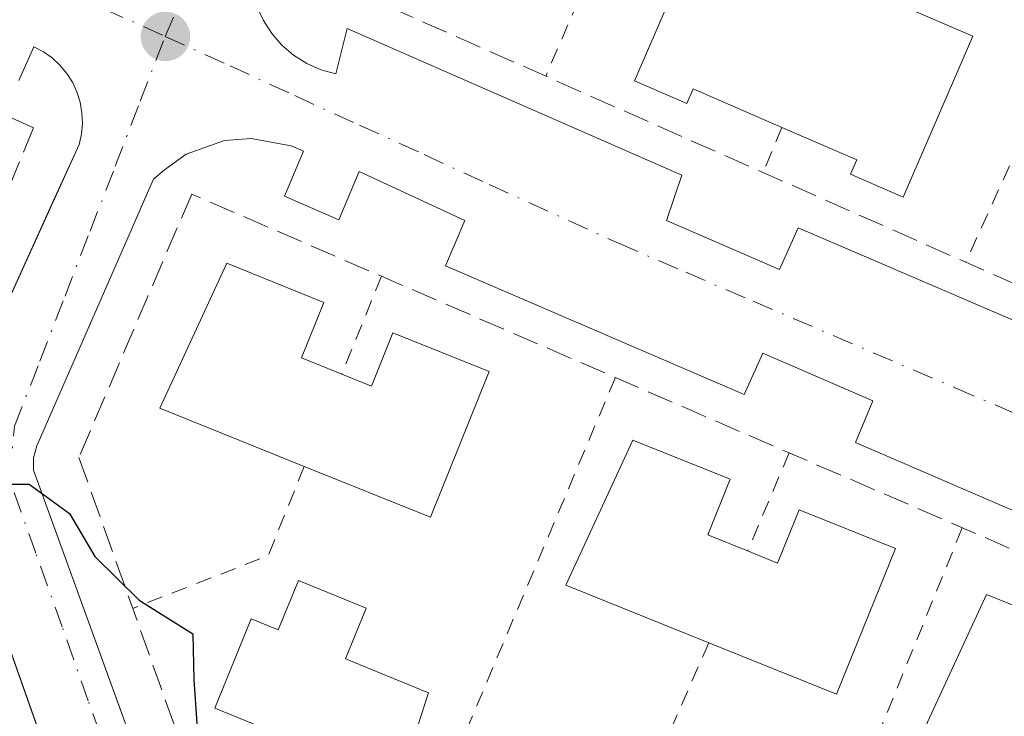
# Model space of a CAD drawing. Units: metres. Extents: x 603733 to 607304, y 4740782 to 4743147.
# Drawn here: x 606284 to 606346, y 4742077 to 4742120 of the extents above; entities that cross this region are included whole.
import ezdxf

# ---------------------------------------------------------------- set-up
doc = ezdxf.new("R2010")
doc.units = ezdxf.units.M
doc.header["$MEASUREMENT"] = 0
for name, pattern in [('DGN Style 2', [1.6480167562047852, 0.988810053722871, -0.6592067024819142]), ('DGN Style 3', [2.307223458686699, 1.648016756204785, -0.6592067024819142]), ('DGN Style 4', [2.6384748266838614, 1.318413404963828, -0.6592067024819142, 0.001648016756204785, -0.6592067024819142])]:
    doc.linetypes.add(name, pattern=pattern)
for name, color, linetype, lineweight in [('Alambrada', 7, 'DGN Style 2', 0), ('Curva de nivel maestra', 30, 'Continuous', 30), ('Edificación Cxs', 1, 'Continuous', 13), ('Elemento construido', 1, 'Continuous', 0), ('Muro lineal', 1, 'DGN Style 3', 13), ('Punto de cota en terreno', 7, 'Continuous', 0), ('Vegetación y arbolados urbanos CxS', 151, 'Continuous', 0), ('Vía urbana Cxs', 4, 'Continuous', 0), ('Vía urbana eje', 4, 'DGN Style 4', 0)]:
    doc.layers.add(name, color=color, linetype=linetype, lineweight=lineweight)

# ---------------------------------------------------------------- blocks, each defined once
blk = doc.blocks.new('5PATER')
at = {"layer": 'Vegetación y arbolados urbanos CxS', "linetype": 'Continuous', "lineweight": 0}
h = blk.add_hatch(color=51, dxfattribs=at)
edge = h.paths.add_edge_path()
edge.add_ellipse((0, 0), major_axis=(-0.1095731443231308, -0.1110710700762829), ratio=0.9994222409660322, start_angle=0, end_angle=360)
blk = doc.blocks.new('*U46')
at = {"layer": 'Vía urbana Cxs', "color": 4, "linetype": 'Continuous', "lineweight": 0}
for points in [[(606293.3203999996, 4742051.5801, 451.0038000000059), (606283.2216999996, 4742080.1985, 450.8276999999944)], [(606279.1101000002, 4742094.2501, 450.9026000000013), (606285.8680999996, 4742109.114499999, 452.3834000000061), (606286.8163000002, 4742111.199899999, 452.0402999999933), (606287.3800999997, 4742112.440099999, 451.851999999999), (606287.5301000001, 4742113.100099999, 451.8090999999986), (606287.5900999998, 4742113.7601, 451.820200000002), (606287.5601000005, 4742114.4301, 451.8288999999932), (606287.4501, 4742115.100099999, 451.8475999999937), (606287.2500999998, 4742115.7401, 451.8862999999984), (606286.9700999996, 4742116.350099999, 451.9106999999931), (606286.6101000002, 4742116.9101, 451.9106999999931), (606286.1801000005, 4742117.4301, 451.8776000000071), (606285.6901000004, 4742117.880100001, 451.8699999999953), (606285.1401000004, 4742118.270099999, 451.8644999999961), (606284.5500999996, 4742118.5801, 451.8539000000019), (606283.6001000004, 4742116.460100001, 452.2333999999974)], [(606298.5601000005, 4742121.100099999, 452.8098000000027), (606298.9600999998, 4742120.220100001, 452.797900000005), (606299.4901000002, 4742119.4101, 452.7783999999957), (606300.1300999997, 4742118.6801, 452.7391000000061), (606300.8601000002, 4742118.050100001, 452.6781000000047), (606301.6901000004, 4742117.530099999, 452.601800000004), (606302.5701000001, 4742117.140100001, 452.6420000000071), (606303.5100999996, 4742116.890100001, 452.7381000000024), (606304.2200999996, 4742119.720100001, 453.6328000000067), (606325.2500999998, 4742110.5101, 454.3521999999939), (606324.3000999996, 4742107.670100001, 453.5708000000013), (606331.3901000004, 4742104.600099999, 453.9649000000064), (606332.5701000001, 4742107.200099999, 454.2081000000035), (606352.4200999998, 4742098.690099999, 454.9481999999989)], [(606351.5000999998, 4742087.110099999, 455.0887999999978), (606336.1700999998, 4742093.720100001, 454.7563999999985), (606337.2600999996, 4742096.350099999, 454.3312000000006), (606330.3400999998, 4742099.340100001, 454.1533000000054), (606329.1601, 4742096.7501, 454.9716000000044), (606310.4101, 4742104.8301, 454.0176999999967), (606311.6201, 4742107.6801, 453.0491999999941), (606304.9801000003, 4742110.7401, 452.8340999999928), (606303.7100999998, 4742107.720100001, 453.1974999999948), (606300.3000999996, 4742109.190099999, 453.0265000000073), (606301.4801000003, 4742112.030099999, 452.5871999999945), (606300.7001, 4742112.360099999, 452.5004999999946), (606298.2001, 4742112.8301, 452.3641000000061), (606296.5100999996, 4742112.700099999, 452.2489999999962), (606294.1201, 4742111.8301, 452.1030000000028), (606292.7401000002, 4742110.850099999, 451.9903000000049), (606292.0601000005, 4742110.270099999, 451.9443000000028), (606291.2918999996, 4742108.515900001, 451.9045000000042), (606290.6786000002, 4742107.115599999, 451.8607000000048), (606284.7200999996, 4742093.5101, 450.9354000000022), (606284.5100999996, 4742092.7601, 450.9000999999989), (606284.5201000003, 4742091.9901, 450.8585000000021), (606291.6694999998, 4742072.318200001, 451.7761000000028)]]:
    blk.add_polyline3d(points, dxfattribs=at)

msp = doc.modelspace()

# ---------------------------------------------------------------- linework, layer by layer
at = {"layer": 'Alambrada', "color": 7, "linetype": 'DGN Style 2', "lineweight": 0, "extrusion": (-0.07338199322898782, -0.1692711612937459, 0.9828338399872115), "elevation": -846749.6249861588, "flags": 128}
msp.add_lwpolyline([(-1329883.153314445, 4513300.975023977), (-1329883.153314445, 4513282.297885989)], dxfattribs=at)
at = {"layer": 'Alambrada', "color": 7, "linetype": 'DGN Style 2', "lineweight": 0, "extrusion": (-0.06873117394811688, -0.1508796930877664, 0.9861598977556607), "elevation": -756712.4453277573, "flags": 128}
msp.add_lwpolyline([(-1414051.770970647, 4503689.86023271), (-1414051.770970647, 4503671.426850943)], dxfattribs=at)
at = {"layer": 'Alambrada', "color": 7, "linetype": 'DGN Style 2', "lineweight": 0, "extrusion": (-0.2358157753486017, -0.5703920036674697, 0.7867934177717472), "elevation": -2847485.80204757, "flags": 128}
msp.add_lwpolyline([(-1251454.897198749, 3630559.739091107), (-1251454.897198749, 3630555.846939351)], dxfattribs=at)
at = {"layer": 'Alambrada', "color": 7, "linetype": 'DGN Style 2', "lineweight": 0, "extrusion": (0.2033375811595005, 0.5022193271571607, 0.8404936498974949), "elevation": 2505243.457666, "flags": 128}
msp.add_lwpolyline([(1217650.714655914, -3885388.210765067), (1217650.714655914, -3885380.316650813)], dxfattribs=at)
at = {"layer": 'Alambrada', "color": 7, "linetype": 'DGN Style 2', "lineweight": 0, "extrusion": (-0.00854223705074149, -0.02021545831850645, 0.9997591537121037), "elevation": -100588.112106468, "flags": 128}
msp.add_lwpolyline([(-1287288.829076675, 4603030.154366376), (-1287288.829076675, 4603005.124947074)], dxfattribs=at)
at = {"layer": 'Alambrada', "color": 7, "linetype": 'DGN Style 2', "lineweight": 0, "extrusion": (0.2180155270090561, 0.5145500561954841, 0.8292812970591992), "elevation": 2572611.836293772, "flags": 128}
msp.add_lwpolyline([(1291734.431973813, -3816827.999690873), (1291734.431973813, -3816819.932320243)], dxfattribs=at)
at = {"layer": 'Alambrada', "color": 7, "linetype": 'DGN Style 2', "lineweight": 0, "extrusion": (0.1062802413499667, -0.5932906504163707, 0.7979415482521967), "elevation": -2748636.535926473, "flags": 128}
msp.add_lwpolyline([(1432974.63426835, 3639590.810653505), (1432971.41238867, 3639584.40418792), (1432962.452078616, 3639582.201560968)], dxfattribs=at)
at = {"layer": 'Alambrada', "color": 7, "linetype": 'DGN Style 2', "lineweight": 0, "extrusion": (-0.01970586943706124, -0.04848500676526605, 0.9986295022823538), "elevation": -241413.6752045343, "flags": 128}
msp.add_lwpolyline([(-1223779.643315276, 4615098.787199094), (-1223779.643315276, 4615073.781742034)], dxfattribs=at)
at = {"layer": 'Alambrada', "color": 7, "linetype": 'DGN Style 2', "lineweight": 0, "extrusion": (-0.1101777519838719, -0.2515849272448541, 0.9615434921785815), "elevation": -1259399.697336463, "flags": 128}
msp.add_lwpolyline([(-1346897.743855424, 4410753.346546161), (-1346897.743855424, 4410740.824186688)], dxfattribs=at)
at = {"layer": 'Curva de nivel maestra', "color": 30, "linetype": 'Continuous', "lineweight": 30, "elevation": 450, "flags": 128}
msp.add_lwpolyline([(606279.9699999997, 4742091.120100001), (606284.25, 4742091.110099999), (606286.79, 4742089.2601), (606288.3799999999, 4742086.5801), (606291.1500000004, 4742083.8301), (606294.5300000003, 4742081.720100001), (606294.5999999996, 4742078.8201), (606294.7999999998, 4742075.800100001)], dxfattribs=at)
at = {"layer": 'Edificación Cxs', "color": 1, "linetype": 'Continuous', "lineweight": 13, "flags": 128}
for points, elevation in [([(606332.8201000001, 4742127.970100001), (606331.3300999999, 4742124.530099999), (606335.4001000002, 4742122.770099999), (606343.5301000001, 4742119.2501), (606339.1601, 4742109.140100001), (606335.8501000004, 4742110.5701), (606336.2500999998, 4742111.4801), (606331.5301000001, 4742113.520099999), (606325.9700999996, 4742115.9301), (606325.5701000001, 4742115.020099999), (606322.2701000003, 4742116.450099999), (606326.6501000002, 4742126.5601), (606327.8901000004, 4742126.020099999), (606329.3800999997, 4742129.460100001)], 459.7734999999956), ([(606303.8901000004, 4742098.020099999), (606305.7500999998, 4742097.270099999), (606307.1001000004, 4742100.620100001), (606313.1501000002, 4742098.190099999), (606309.4600999998, 4742089.030099999), (606301.5301000001, 4742092.220100001), (606292.4501, 4742095.880100001), (606296.6601, 4742104.9901), (606302.7701000003, 4742102.530099999), (606301.3601000002, 4742099.040100001)], 459.3457999999956), ([(606329.3901000004, 4742086.920100001), (606331.2701000003, 4742086.1601), (606332.6201, 4742089.5101), (606338.6700999998, 4742087.0801), (606334.9801000003, 4742077.920100001), (606326.9501, 4742081.1501), (606317.9700999996, 4742084.770099999), (606322.1801000005, 4742093.880100001), (606328.2901, 4742091.420100001), (606326.8800999997, 4742087.9301)], 460.2899999999935), ([(606305.4200999998, 4742083.3201), (606304.1201, 4742080.140100001), (606309.3400999998, 4742078.0101), (606307.4901000002, 4742072.3201), (606295.9101, 4742077.050100001), (606298.2001, 4742082.6501), (606299.9001000002, 4742081.960100001), (606301.1700999998, 4742085.0601)], 456.8430999999982), ([(606351.1001000004, 4742077.4301), (606353.4801000003, 4742076.470100001), (606354.8300999999, 4742079.8201), (606360.8800999997, 4742077.390100001), (606357.1901000004, 4742068.2301), (606355.2100999998, 4742069.030099999), (606354.2701000003, 4742066.690099999), (606347.9001000002, 4742069.2501), (606342.7301000003, 4742071.3301), (606343.6700999998, 4742073.670100001), (606340.1801000005, 4742075.0801), (606344.3901000004, 4742084.190099999), (606350.5000999998, 4742081.7301), (606349.0900999998, 4742078.2401)], 460.4285999999992)]:
    msp.add_lwpolyline(points, close=True, dxfattribs=dict(at, elevation=elevation))
at = {"layer": 'Edificación Cxs', "color": 1, "linetype": 'Continuous', "lineweight": 13}
for points in [[(606331.5301000001, 4742113.520099999, 458.0239000000002), (606325.9700999996, 4742115.9301, 458.257500000007), (606325.5701000001, 4742115.020099999, 457.1980999999942), (606322.2701000003, 4742116.450099999, 456.4149000000034), (606326.6501000002, 4742126.5601, 459.2459999999992), (606327.8901000004, 4742126.020099999, 459.3142999999982), (606329.3800999997, 4742129.460100001, 458.0176000000066), (606332.8201000001, 4742127.970100001, 457.418399999995)], [(606335.4001000002, 4742122.770099999, 459.7734999999957), (606343.5301000001, 4742119.2501, 459.0820999999996), (606339.1601, 4742109.140100001, 457.4358999999968), (606335.8501000004, 4742110.5701, 457.9866000000038), (606336.2500999998, 4742111.4801, 458.9642000000022), (606331.5301000001, 4742113.520099999, 458.0239000000002)], [(606301.5301000001, 4742092.220100001, 456.8864999999933), (606292.4501, 4742095.880100001, 453.4242999999988), (606296.6601, 4742104.9901, 455.0883999999933), (606302.7701000003, 4742102.530099999, 457.0746000000072), (606301.3601000002, 4742099.040100001, 458.7893999999943), (606303.8901000004, 4742098.020099999, 459.0329000000056)], [(606303.8901000004, 4742098.020099999, 459.0329000000056), (606305.7500999998, 4742097.270099999, 459.3457999999956), (606307.1001000004, 4742100.620100001, 456.8423000000039), (606313.1501000002, 4742098.190099999, 457.1722000000009), (606309.4600999998, 4742089.030099999, 456.327099999995), (606301.5301000001, 4742092.220100001, 456.8864999999933)], [(606326.9501, 4742081.1501, 457.7890999999945), (606317.9700999996, 4742084.770099999, 455.4113999999972), (606322.1801000005, 4742093.880100001, 457.1223000000027), (606328.2901, 4742091.420100001, 458.8173999999999), (606326.8800999997, 4742087.9301, 460.2899999999936), (606329.3901000004, 4742086.920100001, 460.0653000000021)], [(606329.3901000004, 4742086.920100001, 460.0653000000021), (606331.2701000003, 4742086.1601, 460.0225000000065), (606332.6201, 4742089.5101, 457.9070000000065), (606338.6700999998, 4742087.0801, 458.3392000000022), (606334.9801000003, 4742077.920100001, 456.5868000000046), (606326.9501, 4742081.1501, 457.7890999999945)], [(606305.4200999998, 4742083.3201, 455.3905999999988), (606304.1201, 4742080.140100001, 456.8430999999982), (606309.3400999998, 4742078.0101, 456.3540999999968), (606307.4901000002, 4742072.3201, 454.9060000000027), (606295.9101, 4742077.050100001, 455.6684999999998), (606298.2001, 4742082.6501, 454.420100000003), (606299.9001000002, 4742081.960100001, 455.3147999999928), (606301.1700999998, 4742085.0601, 454.1107000000048), (606305.4200999998, 4742083.3201, 455.3905999999988)], [(606347.9001000002, 4742069.2501, 457.0184000000008), (606342.7301000003, 4742071.3301, 456.5899999999965), (606343.6700999998, 4742073.670100001, 458.2445000000008), (606340.1801000005, 4742075.0801, 457.1055999999954), (606344.3901000004, 4742084.190099999, 457.5016999999935), (606350.5000999998, 4742081.7301, 457.9323000000004), (606349.0900999998, 4742078.2401, 460.4285999999993), (606351.1001000004, 4742077.4301, 459.6180000000023)]]:
    msp.add_polyline3d(points, dxfattribs=at)
at = {"layer": 'Elemento construido', "color": 1, "linetype": 'Continuous', "lineweight": 0}
for points in [[(606298.5601000005, 4742121.100099999, 452.8098000000027), (606298.9600999998, 4742120.220100001, 452.797900000005), (606299.4901000002, 4742119.4101, 452.7783999999957), (606300.1300999997, 4742118.6801, 452.7391000000061), (606300.8601000002, 4742118.050100001, 452.6781000000047), (606301.6901000004, 4742117.530099999, 452.601800000004), (606302.5701000001, 4742117.140100001, 452.6420000000071), (606303.5100999996, 4742116.890100001, 452.7381000000024), (606304.2200999996, 4742119.720100001, 453.6328000000067), (606325.2500999998, 4742110.5101, 454.3521999999939), (606324.3000999996, 4742107.670100001, 453.5708000000013), (606331.3901000004, 4742104.600099999, 453.9649000000064), (606332.5701000001, 4742107.200099999, 454.2081000000035), (606352.4200999998, 4742098.690099999, 454.9481999999989)], [(606279.1101000002, 4742094.2501, 450.9026000000013), (606287.3800999997, 4742112.440099999, 451.851999999999), (606287.5301000001, 4742113.100099999, 451.8090999999986), (606287.5900999998, 4742113.7601, 451.820200000002), (606287.5601000005, 4742114.4301, 451.8288999999932), (606287.4501, 4742115.100099999, 451.8475999999937), (606287.2500999998, 4742115.7401, 451.8862999999984), (606286.9700999996, 4742116.350099999, 451.9106999999931), (606286.6101000002, 4742116.9101, 451.9106999999931), (606286.1801000005, 4742117.4301, 451.8776000000071), (606285.6901000004, 4742117.880100001, 451.8699999999953), (606285.1401000004, 4742118.270099999, 451.8644999999961), (606284.5500999996, 4742118.5801, 451.8539000000019), (606283.6001000004, 4742116.460100001, 452.2333999999974)], [(606351.5000999998, 4742087.110099999, 455.0887999999978), (606336.1700999998, 4742093.720100001, 454.7563999999985), (606337.2600999996, 4742096.350099999, 454.3312000000006), (606330.3400999998, 4742099.340100001, 454.1533000000054), (606329.1601, 4742096.7501, 454.9716000000044), (606310.4101, 4742104.8301, 454.0176999999967), (606311.6201, 4742107.6801, 453.0491999999941), (606304.9801000003, 4742110.7401, 452.8340999999928), (606303.7100999998, 4742107.720100001, 453.1974999999948), (606300.3000999996, 4742109.190099999, 453.0265000000073), (606301.4801000003, 4742112.030099999, 452.5871999999945), (606300.7001, 4742112.360099999, 452.5004999999946), (606298.2001, 4742112.8301, 452.3641000000061), (606296.5100999996, 4742112.700099999, 452.2489999999962), (606294.1201, 4742111.8301, 452.1030000000028), (606292.7401000002, 4742110.850099999, 451.9903000000049), (606292.0601000005, 4742110.270099999, 451.9443000000028), (606284.7200999996, 4742093.5101, 450.9354000000022), (606284.5100999996, 4742092.7601, 450.9000999999989), (606284.5201000003, 4742091.9901, 450.8585000000021), (606292.6501000002, 4742069.620100001, 452.1242000000057)], [(606294.9401000004, 4742046.9901, 450.1350999999996), (606279.3501000004, 4742091.170100001, 450.6674000000058)]]:
    msp.add_polyline3d(points, dxfattribs=at)
at = {"layer": 'Muro lineal', "color": 1, "linetype": 'DGN Style 3', "lineweight": 13}
for points in [[(606370.4700999996, 4742092.9301, 455.3246999999974), (606384.6501000002, 4742127.6601, 457.7366999999941), (606315.6501000002, 4742157.6801, 457.1523000000016), (606300.5301000001, 4742123.890100001, 453.8665000000037), (606370.4700999996, 4742092.9301, 455.3246999999974)], [(606239.6101000002, 4742133.8201, 450.165599999993), (606253.7301000003, 4742127.4301, 452.3543000000063), (606263.9200999998, 4742122.8101, 452.3601000000053), (606274.7200999996, 4742117.920100001, 453.296199999997), (606284.5100999996, 4742113.4901, 452.9312999999966), (606276.0000999998, 4742092.700099999, 451.0893999999971), (606282.8901000004, 4742073.9001, 451.9014000000025), (606286.9200999998, 4742062.9001, 450.4502999999968), (606291.3601000002, 4742050.780099999, 451.3539000000019), (606293.4200999998, 4742045.170100001, 451.1300000000047), (606293.4901000002, 4742044.970100001, 451.1935999999987), (606298.5500999996, 4742042.7601, 450.3656000000047), (606320.1801000005, 4742033.3101, 452.5274999999965), (606331.4401000004, 4742028.390100001, 452.1399999999995), (606342.1601, 4742023.700099999, 452.2479000000022), (606333.1801000005, 4741998.6501, 451.340200000006)], [(606346.2100999998, 4742033.2401, 452.9964999999939), (606364.8800999997, 4742078.850099999, 455.3657999999996), (606294.4600999998, 4742109.3301, 452.3821000000025), (606287.3701, 4742092.790100001, 451.4321000000054), (606301.7901, 4742052.380100001, 451.641300000003), (606346.2100999998, 4742033.2401, 452.9964999999939)]]:
    msp.add_polyline3d(points, dxfattribs=at)
at = {"layer": 'Vía urbana Cxs', "color": 4, "linetype": 'Continuous', "lineweight": 0}
for points in [[(606298.5601000005, 4742121.100099999, 452.8098000000027), (606298.9600999998, 4742120.220100001, 452.797900000005), (606299.4901000002, 4742119.4101, 452.7783999999957), (606300.1300999997, 4742118.6801, 452.7391000000061), (606300.8601000002, 4742118.050100001, 452.6781000000047), (606301.6901000004, 4742117.530099999, 452.601800000004), (606302.5701000001, 4742117.140100001, 452.6420000000071), (606303.5100999996, 4742116.890100001, 452.7381000000024), (606304.2200999996, 4742119.720100001, 453.6328000000067)], [(606304.2200999996, 4742119.720100001, 453.6328000000067), (606325.2500999998, 4742110.5101, 454.3521999999939), (606324.3000999996, 4742107.670100001, 453.5708000000013), (606331.3901000004, 4742104.600099999, 453.9649000000064), (606332.5701000001, 4742107.200099999, 454.2081000000035), (606352.4200999998, 4742098.690099999, 454.9481999999989), (606351.4801000003, 4742096.3301, 454.610799999995), (606358.3300999999, 4742093.2601, 454.756899999993), (606359.2701000003, 4742095.850099999, 455.0241999999998), (606362.0521999998, 4742094.5875, 455.1398999999947), (606363.4521000005, 4742093.952099999, 455.2363999999943), (606367.0701000001, 4742092.3101, 455.1670000000013), (606365.8901000004, 4742089.470100001, 454.8607000000048), (606366.5701000001, 4742089.340100001, 454.8580999999977), (606367.2701000003, 4742089.280099999, 454.8619000000036)], [(606279.1101000002, 4742094.2501, 450.9026000000013), (606285.8680999996, 4742109.114499999, 452.3834000000061), (606286.8163000002, 4742111.199899999, 452.0402999999933), (606287.3800999997, 4742112.440099999, 451.851999999999), (606287.5301000001, 4742113.100099999, 451.8090999999986), (606287.5900999998, 4742113.7601, 451.820200000002), (606287.5601000005, 4742114.4301, 451.8288999999932), (606287.4501, 4742115.100099999, 451.8475999999937), (606287.2500999998, 4742115.7401, 451.8862999999984), (606286.9700999996, 4742116.350099999, 451.9106999999931), (606286.6101000002, 4742116.9101, 451.9106999999931), (606286.1801000005, 4742117.4301, 451.8776000000071), (606285.6901000004, 4742117.880100001, 451.8699999999953), (606285.1401000004, 4742118.270099999, 451.8644999999961), (606284.5500999996, 4742118.5801, 451.8539000000019), (606283.6001000004, 4742116.460100001, 452.2333999999974)], [(606351.5000999998, 4742087.110099999, 455.0887999999978), (606336.1700999998, 4742093.720100001, 454.7563999999985), (606337.2600999996, 4742096.350099999, 454.3312000000006), (606330.3400999998, 4742099.340100001, 454.1533000000054), (606329.1601, 4742096.7501, 454.9716000000044), (606310.4101, 4742104.8301, 454.0176999999967), (606311.6201, 4742107.6801, 453.0491999999941), (606304.9801000003, 4742110.7401, 452.8340999999928), (606303.7100999998, 4742107.720100001, 453.1974999999948), (606300.3000999996, 4742109.190099999, 453.0265000000073), (606301.4801000003, 4742112.030099999, 452.5871999999945), (606300.7001, 4742112.360099999, 452.5004999999946), (606298.2001, 4742112.8301, 452.3641000000061), (606296.5100999996, 4742112.700099999, 452.2489999999962), (606294.1201, 4742111.8301, 452.1030000000028), (606292.7401000002, 4742110.850099999, 451.9903000000049), (606292.0601000005, 4742110.270099999, 451.9443000000028), (606291.2918999996, 4742108.515900001, 451.9045000000042), (606290.6786000002, 4742107.115599999, 451.8607000000048), (606284.7200999996, 4742093.5101, 450.9354000000022), (606284.5100999996, 4742092.7601, 450.9000999999989), (606284.5201000003, 4742091.9901, 450.8585000000021), (606291.6694999998, 4742072.318200001, 451.7761000000028)], [(606293.3203999996, 4742051.5801, 451.0038000000059), (606283.2216999996, 4742080.1985, 450.8276999999944)]]:
    msp.add_polyline3d(points, dxfattribs=at)
at = {"layer": 'Vía urbana eje', "color": 4, "linetype": 'DGN Style 4', "lineweight": 0}
for points in [[(606185.9801000003, 4742166.5101, 447.4563999999955), (606190.2600999996, 4742164.7601, 447.571100000001), (606194.5301000001, 4742163.020099999, 447.9983999999968), (606198.8000999996, 4742161.290100001, 448.3463000000047), (606203.0800999999, 4742159.550100001, 448.3098999999929), (606207.3701, 4742157.8101, 448.2795000000042), (606211.5100999996, 4742155.9301, 449.0111000000034), (606215.6401000004, 4742154.050100001, 448.9548000000068), (606219.7801000001, 4742152.170100001, 448.9562000000006), (606223.9401000004, 4742150.290100001, 449.4585999999982), (606228.0701000001, 4742148.4101, 449.5356999999931), (606232.2100999998, 4742146.520099999, 449.4049999999989), (606236.3501000004, 4742144.6501, 449.8236999999936), (606240.5100999996, 4742142.7601, 449.8539000000019), (606244.6401000004, 4742140.880100001, 450.0684999999939), (606252.9401000004, 4742137.110099999, 450.3880999999965), (606261.8000999996, 4742133.1501, 450.7630000000063), (606270.6601, 4742129.170100001, 451.3632999999973), (606275.0800999999, 4742127.1801, 451.3029999999999), (606279.5100999996, 4742125.190099999, 451.8782000000065), (606283.9401000004, 4742123.210100001, 451.9962999999989), (606292.8000999996, 4742119.2301, 452.1494999999995)], [(606292.8000999996, 4742119.2301, 452.1494999999995), (606294.7600999996, 4742123.7601, 452.5715000000055), (606296.7100999998, 4742128.300100001, 453.8453000000009), (606298.6700999998, 4742132.8301, 457.4896000000008), (606300.6201, 4742137.360099999, 456.1802000000025), (606302.5701000001, 4742141.9001, 454.491399999999), (606304.5301000001, 4742146.4301, 455.9100999999937), (606306.4801000003, 4742150.970100001, 457.3206999999966), (606308.4401000004, 4742155.5001, 456.8258999999962), (606310.3901000004, 4742160.040100001, 456.4882999999973), (606312.3300999999, 4742164.5701, 456.4986999999965)], [(606289.6201, 4742072.9001, 451.8231999999989), (606287.9600999998, 4742077.5101, 452.9456999999966), (606286.3201000001, 4742082.1501, 450.5893999999971), (606284.6700999998, 4742086.770099999, 450.470100000006), (606283.0100999996, 4742091.4101, 450.5497000000032), (606283.3300999999, 4742094.7601, 450.7458000000043), (606284.9200999998, 4742098.840100001, 451.0843000000023), (606286.5000999998, 4742102.920100001, 451.4119000000064), (606288.0701000001, 4742107.0001, 451.5240000000049), (606289.6601, 4742111.0801, 451.8114999999962), (606291.2301000003, 4742115.1601, 451.9668999999994), (606292.8000999996, 4742119.2301, 452.1494999999995)], [(606292.8000999996, 4742119.2301, 452.1494999999995), (606296.8701, 4742117.380100001, 452.3175000000047), (606300.9401000004, 4742115.5101, 452.5250999999989), (606305.0100999996, 4742113.6601, 452.7231999999931), (606309.0701000001, 4742111.8101, 452.8598999999958), (606313.1401000004, 4742109.940099999, 453.064400000003), (606321.2801000001, 4742106.2401, 453.4668999999994), (606325.5100999996, 4742104.420100001, 453.6548999999941), (606329.7301000003, 4742102.600099999, 453.8062000000064), (606342.4200999998, 4742097.170100001, 454.3366999999998), (606346.6601, 4742095.340100001, 454.5761000000057), (606350.8901000004, 4742093.540100001, 454.6049999999959), (606355.1201, 4742091.7301, 454.6147000000056), (606359.3501000004, 4742089.9101, 454.7284999999974), (606363.9200999998, 4742088.290100001, 454.7320000000037), (606368.5100999996, 4742086.670100001, 454.6750999999931), (606373.0800999999, 4742085.040100001, 454.6674999999959)]]:
    msp.add_polyline3d(points, dxfattribs=at)

# ---------------------------------------------------------------- block references
at = {"layer": 'Punto de cota en terreno', "color": 7, "linetype": 'Continuous', "lineweight": 0, "xscale": 10, "yscale": 10, "zscale": 10}
msp.add_blockref('5PATER', (606292.8099999996, 4742119.230000001, 451.8300000000018), dxfattribs=at)
at = {"layer": 'Vía urbana Cxs', "color": 4, "linetype": 'Continuous', "lineweight": 0}
msp.add_blockref('*U46', (0, 0), dxfattribs=at)

doc.saveas('drawing.dxf')
